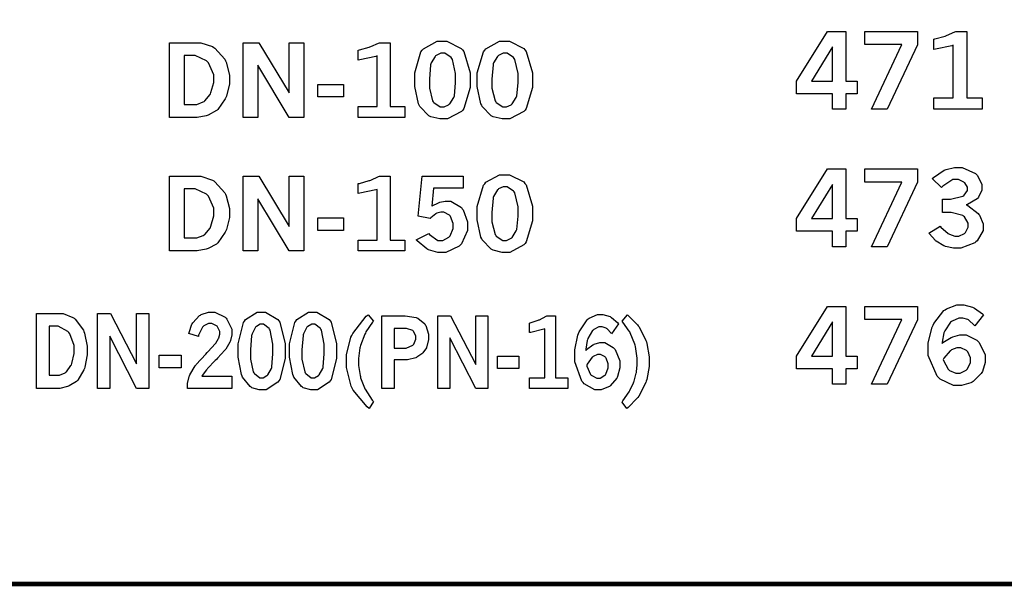
# Model space of a CAD drawing. Extents: x 0.5 to 11.2, y 0.5 to 7.8.
# Drawn here: x 2 to 2.7, y 0.7 to 1.1 of the extents above; entities that cross this region are included whole.
import ezdxf

# ---------------------------------------------------------------- set-up
doc = ezdxf.new("R2010")
doc.units = 0
doc.header["$MEASUREMENT"] = 0

msp = doc.modelspace()

# ---------------------------------------------------------------- linework, layer by layer
at = {"color": 142, "const_width": 0.003472}
msp.add_lwpolyline([(0.466471, 7.16314), (11.2154, 7.16314), (11.2154, 0.652453), (0.466471, 0.652453), (0.466471, 7.16314)], close=True, dxfattribs=at)
at = {"color": 0}
for points in [[(2.61089, 1.07265), (2.62506, 1.07265), (2.62506, 1.03488), (2.63346, 1.03488), (2.63346, 1.02523), (2.62506, 1.02523), (2.62506, 1.01351), (2.61486, 1.01351), (2.61486, 1.02523), (2.58729, 1.02523), (2.58729, 1.03488), (2.61089, 1.07265)], [(2.63932, 1.07265), (2.67942, 1.07265), (2.67942, 1.06255), (2.65631, 1.01351), (2.64442, 1.01351), (2.66758, 1.06261), (2.63932, 1.06261), (2.63932, 1.07265)], [(2.69185, 1.06679), (2.69276, 1.067), (2.70047, 1.06912), (2.70107, 1.06934), (2.70167, 1.06955), (2.7079, 1.07232), (2.70856, 1.07265), (2.71701, 1.07265), (2.71701, 1.02208), (2.72874, 1.02208), (2.72874, 1.01351), (2.69185, 1.01351), (2.69185, 1.02208), (2.70671, 1.02208), (2.70671, 1.06212), (2.70562, 1.06174), (2.69319, 1.05908), (2.69185, 1.05897), (2.69185, 1.06679)], [(2.11014, 1.06407), (2.13081, 1.06407), (2.13406, 1.06407), (2.14296, 1.06109), (2.14393, 1.06049), (2.14486, 1.0599), (2.15224, 1.05149), (2.15278, 1.05035), (2.15326, 1.04926), (2.15582, 1.03944), (2.15582, 1.03613), (2.15582, 1.03272), (2.1536, 1.02344), (2.15315, 1.02241), (2.15272, 1.02143), (2.14714, 1.0134), (2.14649, 1.0128), (2.146, 1.01242), (2.1396, 1.00901), (2.13883, 1.00873), (2.13803, 1.00852), (2.13118, 1.00722), (2.12896, 1.00722), (2.11014, 1.00722), (2.11014, 1.06407)], [(2.16629, 1.06407), (2.17811, 1.06407), (2.20139, 1.02588), (2.20139, 1.06407), (2.21251, 1.06407), (2.21251, 1.00722), (2.20139, 1.00722), (2.1774, 1.04688), (2.1774, 1.00722), (2.16629, 1.00722), (2.16629, 1.06407)], [(2.2539, 1.05843), (2.25478, 1.05865), (2.26221, 1.06071), (2.26281, 1.06087), (2.26335, 1.06109), (2.26938, 1.06375), (2.27001, 1.06407), (2.27815, 1.06407), (2.27815, 1.01546), (2.28939, 1.01546), (2.28939, 1.00722), (2.2539, 1.00722), (2.2539, 1.01546), (2.26824, 1.01546), (2.26824, 1.05398), (2.26714, 1.0536), (2.25521, 1.05105), (2.2539, 1.05089), (2.2539, 1.05843)], [(2.31743, 1.06521), (2.3214, 1.06521), (2.33231, 1.05968), (2.33328, 1.05854), (2.33421, 1.05745), (2.33897, 1.04118), (2.33897, 1.03575), (2.33897, 1.03006), (2.33431, 1.01405), (2.33339, 1.01291), (2.33242, 1.01183), (2.32183, 1.00613), (2.31836, 1.00613), (2.31586, 1.00613), (2.30908, 1.00776), (2.30849, 1.00808), (2.30757, 1.00857), (2.30078, 1.01563), (2.30035, 1.01649), (2.29975, 1.01769), (2.29693, 1.03087), (2.29693, 1.03527), (2.29693, 1.04107), (2.3016, 1.05724), (2.30257, 1.05838), (2.3035, 1.05952), (2.31392, 1.06521), (2.31743, 1.06521)], [(2.3649, 1.06521), (2.36888, 1.06521), (2.37978, 1.05968), (2.38075, 1.05854), (2.38167, 1.05745), (2.3865, 1.04118), (2.3865, 1.03575), (2.3865, 1.03006), (2.38178, 1.01405), (2.38086, 1.01291), (2.37989, 1.01183), (2.36936, 1.00613), (2.36589, 1.00613), (2.36339, 1.00613), (2.35661, 1.00776), (2.35601, 1.00808), (2.35508, 1.00857), (2.34825, 1.01563), (2.34782, 1.01649), (2.34722, 1.01769), (2.34446, 1.03087), (2.34446, 1.03527), (2.34446, 1.04107), (2.34912, 1.05724), (2.3501, 1.05838), (2.35101, 1.05952), (2.36143, 1.06521), (2.3649, 1.06521)], [(2.61486, 1.06087), (2.59879, 1.03488), (2.61486, 1.03488), (2.61486, 1.06087)], [(2.12147, 1.05447), (2.12147, 1.0172), (2.12918, 1.0172), (2.13097, 1.0172), (2.13596, 1.01904), (2.1365, 1.01942), (2.13704, 1.0198), (2.14111, 1.02463), (2.14144, 1.02523), (2.14182, 1.0261), (2.14399, 1.03385), (2.14399, 1.0364), (2.14399, 1.03971), (2.13997, 1.04877), (2.13921, 1.04959), (2.1384, 1.0504), (2.12978, 1.05447), (2.1269, 1.05447), (2.12147, 1.05447)], [(2.31803, 1.05604), (2.31668, 1.05604), (2.31315, 1.05436), (2.31278, 1.05398), (2.31233, 1.05366), (2.30931, 1.04867), (2.30914, 1.04796), (2.30892, 1.04731), (2.308, 1.03646), (2.308, 1.03282), (2.308, 1.02941), (2.31044, 1.0198), (2.31093, 1.01915), (2.31142, 1.0185), (2.31629, 1.0153), (2.31799, 1.0153), (2.31922, 1.0153), (2.32269, 1.01693), (2.32314, 1.01725), (2.32357, 1.01758), (2.32667, 1.02241), (2.32688, 1.023), (2.32704, 1.02365), (2.32801, 1.03358), (2.32801, 1.03689), (2.32801, 1.04069), (2.32553, 1.05143), (2.32503, 1.05208), (2.32454, 1.05273), (2.31967, 1.05604), (2.31803, 1.05604)], [(2.36556, 1.05604), (2.36421, 1.05604), (2.36068, 1.05436), (2.36029, 1.05398), (2.35986, 1.05366), (2.35682, 1.04867), (2.35667, 1.04796), (2.35644, 1.04731), (2.35553, 1.03646), (2.35553, 1.03282), (2.35553, 1.02941), (2.35796, 1.0198), (2.35846, 1.01915), (2.35894, 1.0185), (2.36382, 1.0153), (2.3655, 1.0153), (2.36675, 1.0153), (2.37022, 1.01693), (2.37067, 1.01725), (2.37104, 1.01758), (2.37414, 1.02241), (2.37435, 1.023), (2.37451, 1.02365), (2.37549, 1.03358), (2.37549, 1.03689), (2.37549, 1.04069), (2.37304, 1.05143), (2.37256, 1.05208), (2.37201, 1.05273), (2.36714, 1.05604), (2.36556, 1.05604)], [(2.2231, 1.03239), (2.24274, 1.03239), (2.24274, 1.02289), (2.2231, 1.02289), (2.2231, 1.03239)], [(2.61089, 0.968099), (2.62506, 0.968099), (2.62506, 0.930339), (2.63346, 0.930339), (2.63346, 0.920682), (2.62506, 0.920682), (2.62506, 0.908962), (2.61486, 0.908962), (2.61486, 0.920682), (2.58729, 0.920682), (2.58729, 0.930339), (2.61089, 0.968099)], [(2.63932, 0.968099), (2.67942, 0.968099), (2.67942, 0.958008), (2.65631, 0.908962), (2.64442, 0.908962), (2.66758, 0.958062), (2.63932, 0.958062), (2.63932, 0.968099)], [(2.69065, 0.960775), (2.69157, 0.961589), (2.69976, 0.967176), (2.70053, 0.967449), (2.70122, 0.967774), (2.70774, 0.969293), (2.70996, 0.969293), (2.71354, 0.969293), (2.72353, 0.964735), (2.72444, 0.963813), (2.7251, 0.963108), (2.72857, 0.956272), (2.72857, 0.953993), (2.72857, 0.951986), (2.72597, 0.946615), (2.72547, 0.945964), (2.72493, 0.945367), (2.71756, 0.941081), (2.71664, 0.94081), (2.71767, 0.940321), (2.72564, 0.934244), (2.72618, 0.933539), (2.72667, 0.932835), (2.72939, 0.926269), (2.72939, 0.924046), (2.72939, 0.921224), (2.72483, 0.913411), (2.72396, 0.912597), (2.72304, 0.911837), (2.71251, 0.907878), (2.70904, 0.907878), (2.70682, 0.907878), (2.70085, 0.909125), (2.70019, 0.909343), (2.69954, 0.909614), (2.69368, 0.913086), (2.69319, 0.913519), (2.69282, 0.913846), (2.68864, 0.918619), (2.68821, 0.919217), (2.69661, 0.924533), (2.69721, 0.923882), (2.70281, 0.919), (2.70335, 0.918674), (2.70383, 0.918403), (2.70801, 0.916883), (2.70942, 0.916883), (2.71094, 0.916883), (2.71517, 0.918946), (2.7156, 0.919325), (2.71599, 0.91976), (2.7181, 0.923719), (2.7181, 0.925022), (2.7181, 0.926812), (2.71517, 0.93164), (2.71457, 0.932129), (2.71397, 0.932617), (2.70514, 0.935004), (2.70221, 0.935004), (2.69862, 0.935004), (2.69862, 0.94515), (2.70133, 0.94515), (2.70464, 0.94515), (2.71397, 0.947428), (2.71468, 0.947863), (2.71511, 0.948188), (2.7175, 0.951768), (2.7175, 0.952908), (2.7175, 0.954156), (2.71544, 0.957411), (2.71506, 0.957736), (2.71463, 0.958117), (2.71056, 0.959961), (2.70925, 0.959961), (2.70637, 0.959961), (2.69879, 0.954969), (2.69786, 0.953939), (2.69065, 0.960775)], [(2.11014, 0.962565), (2.13081, 0.962565), (2.13406, 0.962565), (2.14296, 0.959581), (2.14393, 0.958985), (2.14486, 0.958387), (2.15224, 0.949978), (2.15278, 0.948839), (2.15326, 0.947754), (2.15582, 0.937935), (2.15582, 0.934625), (2.15582, 0.931207), (2.1536, 0.921929), (2.15315, 0.920899), (2.15272, 0.919922), (2.14714, 0.911893), (2.14649, 0.911296), (2.146, 0.910915), (2.1396, 0.907497), (2.13883, 0.907226), (2.13803, 0.90701), (2.13118, 0.905707), (2.12896, 0.905707), (2.11014, 0.905707), (2.11014, 0.962565)], [(2.16629, 0.962565), (2.17811, 0.962565), (2.20139, 0.924371), (2.20139, 0.962565), (2.21251, 0.962565), (2.21251, 0.905707), (2.20139, 0.905707), (2.1774, 0.945367), (2.1774, 0.905707), (2.16629, 0.905707), (2.16629, 0.962565)], [(2.2539, 0.956922), (2.25478, 0.95714), (2.26221, 0.959201), (2.26281, 0.959364), (2.26335, 0.959581), (2.26938, 0.96224), (2.27001, 0.962565), (2.27815, 0.962565), (2.27815, 0.913954), (2.28939, 0.913954), (2.28939, 0.905707), (2.2539, 0.905707), (2.2539, 0.913954), (2.26824, 0.913954), (2.26824, 0.952474), (2.26714, 0.952094), (2.25521, 0.949544), (2.2539, 0.949382), (2.2539, 0.956922)], [(2.30257, 0.962565), (2.33371, 0.962565), (2.33371, 0.953504), (2.31108, 0.953504), (2.30979, 0.939725), (2.31022, 0.94005), (2.31506, 0.942383), (2.31554, 0.942546), (2.31603, 0.942708), (2.32004, 0.943468), (2.3214, 0.943468), (2.32428, 0.943468), (2.33236, 0.938803), (2.33306, 0.937825), (2.33371, 0.936903), (2.33712, 0.927951), (2.33712, 0.924914), (2.33712, 0.921278), (2.33251, 0.911242), (2.3316, 0.910265), (2.33068, 0.909343), (2.32058, 0.904622), (2.31722, 0.904622), (2.31456, 0.904622), (2.30746, 0.906575), (2.30675, 0.906956), (2.30599, 0.907335), (2.29878, 0.913303), (2.29807, 0.914063), (2.30761, 0.919108), (2.30821, 0.91824), (2.3144, 0.913629), (2.31651, 0.913629), (2.31819, 0.913629), (2.32292, 0.916178), (2.3234, 0.916667), (2.32383, 0.91721), (2.32622, 0.922906), (2.32622, 0.924804), (2.32622, 0.926704), (2.32411, 0.931967), (2.32374, 0.9324), (2.32329, 0.932889), (2.31913, 0.935221), (2.31776, 0.935221), (2.31662, 0.935221), (2.31358, 0.934353), (2.31326, 0.934136), (2.31287, 0.933974), (2.30908, 0.930881), (2.30871, 0.930393), (2.29958, 0.932129), (2.30257, 0.962565)], [(2.3649, 0.963704), (2.36888, 0.963704), (2.37978, 0.958171), (2.38075, 0.957032), (2.38167, 0.955946), (2.3865, 0.939671), (2.3865, 0.934244), (2.3865, 0.928549), (2.38178, 0.912543), (2.38086, 0.911404), (2.37989, 0.910319), (2.36936, 0.904622), (2.36589, 0.904622), (2.36339, 0.904622), (2.35661, 0.90625), (2.35601, 0.906575), (2.35508, 0.907064), (2.34825, 0.914117), (2.34782, 0.914985), (2.34722, 0.916178), (2.34446, 0.929363), (2.34446, 0.933757), (2.34446, 0.939561), (2.34912, 0.955729), (2.3501, 0.956868), (2.35101, 0.958008), (2.36143, 0.963704), (2.3649, 0.963704)], [(2.12147, 0.952962), (2.12147, 0.91569), (2.12918, 0.91569), (2.13097, 0.91569), (2.13596, 0.917535), (2.1365, 0.917914), (2.13704, 0.918294), (2.14111, 0.923122), (2.14144, 0.923719), (2.14182, 0.924587), (2.14399, 0.932346), (2.14399, 0.934896), (2.14399, 0.938206), (2.13997, 0.947265), (2.13921, 0.948079), (2.1384, 0.948893), (2.12978, 0.952962), (2.1269, 0.952962), (2.12147, 0.952962)], [(2.36556, 0.954536), (2.36421, 0.954536), (2.36068, 0.952854), (2.36029, 0.952474), (2.35986, 0.952149), (2.35682, 0.947157), (2.35667, 0.946451), (2.35644, 0.945801), (2.35553, 0.93495), (2.35553, 0.931315), (2.35553, 0.927897), (2.35796, 0.918294), (2.35846, 0.917643), (2.35894, 0.917046), (2.36382, 0.913792), (2.3655, 0.913792), (2.36675, 0.913792), (2.37022, 0.915419), (2.37067, 0.915744), (2.37104, 0.916069), (2.37414, 0.920899), (2.37435, 0.921496), (2.37451, 0.922146), (2.37549, 0.932075), (2.37549, 0.935385), (2.37549, 0.939182), (2.37304, 0.949924), (2.37256, 0.950575), (2.37201, 0.951226), (2.36714, 0.954536), (2.36556, 0.954536)], [(2.61486, 0.956326), (2.59879, 0.930339), (2.61486, 0.930339), (2.61486, 0.956326)], [(2.2231, 0.930881), (2.24274, 0.930881), (2.24274, 0.921386), (2.2231, 0.921386), (2.2231, 0.930881)], [(2.61089, 0.863553), (2.62506, 0.863553), (2.62506, 0.825792), (2.63346, 0.825792), (2.63346, 0.816135), (2.62506, 0.816135), (2.62506, 0.804417), (2.61486, 0.804417), (2.61486, 0.816135), (2.58729, 0.816135), (2.58729, 0.825792), (2.61089, 0.863553)], [(2.63932, 0.863553), (2.67942, 0.863553), (2.67942, 0.853461), (2.65631, 0.804417), (2.64442, 0.804417), (2.66758, 0.853515), (2.63932, 0.853515), (2.63932, 0.863553)], [(2.69824, 0.835449), (2.69883, 0.835992), (2.70514, 0.840007), (2.70578, 0.840224), (2.70637, 0.840494), (2.71175, 0.841851), (2.71354, 0.841851), (2.71653, 0.841851), (2.72456, 0.837836), (2.72547, 0.837022), (2.7264, 0.836208), (2.73101, 0.826768), (2.73101, 0.823568), (2.73101, 0.821018), (2.72885, 0.814182), (2.7284, 0.813368), (2.72797, 0.812608), (2.72174, 0.806424), (2.72097, 0.805935), (2.72017, 0.805501), (2.713, 0.803331), (2.71061, 0.803331), (2.70688, 0.803331), (2.69672, 0.80816), (2.69569, 0.809136), (2.69433, 0.810385), (2.68772, 0.826118), (2.68772, 0.831326), (2.68772, 0.835829), (2.69069, 0.847819), (2.69129, 0.849175), (2.69185, 0.850532), (2.69954, 0.860406), (2.70053, 0.861003), (2.70144, 0.861654), (2.70942, 0.864746), (2.71208, 0.864746), (2.71463, 0.864746), (2.72146, 0.862901), (2.72228, 0.862522), (2.72287, 0.86225), (2.72906, 0.857801), (2.72965, 0.85715), (2.7231, 0.848796), (2.72265, 0.849338), (2.71858, 0.853028), (2.71821, 0.853244), (2.71778, 0.853515), (2.71397, 0.854601), (2.71272, 0.854601), (2.71083, 0.854601), (2.70578, 0.852431), (2.70524, 0.851997), (2.70464, 0.851563), (2.70019, 0.844943), (2.69988, 0.844021), (2.69965, 0.843479), (2.69829, 0.836317), (2.69824, 0.835449)], [(2.0089, 0.858074), (2.02647, 0.858074), (2.02924, 0.858074), (2.03678, 0.855089), (2.03765, 0.854492), (2.03847, 0.853896), (2.04471, 0.845486), (2.04514, 0.844347), (2.04557, 0.843261), (2.04769, 0.833442), (2.04769, 0.830132), (2.04769, 0.826714), (2.04585, 0.817437), (2.04551, 0.816407), (2.04514, 0.815429), (2.04036, 0.8074), (2.03982, 0.806803), (2.03939, 0.806424), (2.03396, 0.80306), (2.03331, 0.802789), (2.03261, 0.802572), (2.02681, 0.801215), (2.0249, 0.801215), (2.0089, 0.801215), (2.0089, 0.858074)], [(2.05533, 0.858074), (2.06543, 0.858074), (2.08518, 0.819933), (2.08518, 0.858074), (2.09463, 0.858074), (2.09463, 0.801215), (2.08518, 0.801215), (2.06478, 0.840875), (2.06478, 0.801215), (2.05533, 0.801215), (2.05533, 0.858074)], [(2.125, 0.843044), (2.12511, 0.843804), (2.12717, 0.849935), (2.1275, 0.850424), (2.12788, 0.851183), (2.13314, 0.856662), (2.13379, 0.856987), (2.13439, 0.857368), (2.13992, 0.859213), (2.14182, 0.859213), (2.14464, 0.859213), (2.1525, 0.85536), (2.15326, 0.854546), (2.15397, 0.853787), (2.15767, 0.846246), (2.15767, 0.843696), (2.15767, 0.842014), (2.15662, 0.837565), (2.15642, 0.836968), (2.15619, 0.836426), (2.1531, 0.831108), (2.15272, 0.830567), (2.1524, 0.83024), (2.14675, 0.824164), (2.14594, 0.823296), (2.14507, 0.822483), (2.13911, 0.816243), (2.13878, 0.81581), (2.1384, 0.815429), (2.13514, 0.810981), (2.13487, 0.810493), (2.15756, 0.810493), (2.15756, 0.801215), (2.12397, 0.801215), (2.12397, 0.803006), (2.12397, 0.804958), (2.12517, 0.810221), (2.12543, 0.810818), (2.12565, 0.811469), (2.12967, 0.818251), (2.13026, 0.818956), (2.13053, 0.81939), (2.13781, 0.827257), (2.13894, 0.828396), (2.13976, 0.829318), (2.14497, 0.835015), (2.14518, 0.835232), (2.14546, 0.835613), (2.14751, 0.839085), (2.14768, 0.83941), (2.14779, 0.839735), (2.14844, 0.842339), (2.14844, 0.843153), (2.14844, 0.84451), (2.14675, 0.84809), (2.14643, 0.848415), (2.14606, 0.848796), (2.14247, 0.85064), (2.14128, 0.85064), (2.13992, 0.85064), (2.13629, 0.848687), (2.1359, 0.848253), (2.13547, 0.847874), (2.13243, 0.841635), (2.13226, 0.840767), (2.125, 0.843044)], [(2.17996, 0.859213), (2.18332, 0.859213), (2.1926, 0.853678), (2.19342, 0.852539), (2.19417, 0.851454), (2.19824, 0.835178), (2.19824, 0.829753), (2.19824, 0.824056), (2.19422, 0.808051), (2.19347, 0.806912), (2.19265, 0.805826), (2.18371, 0.800185), (2.18072, 0.800185), (2.1786, 0.800185), (2.17285, 0.801758), (2.17236, 0.802083), (2.17156, 0.802572), (2.16575, 0.809625), (2.16542, 0.810493), (2.16493, 0.811686), (2.16254, 0.824924), (2.16254, 0.829318), (2.16254, 0.835124), (2.1665, 0.851292), (2.16732, 0.852431), (2.16808, 0.853569), (2.17697, 0.859213), (2.17996, 0.859213)], [(2.21903, 0.859213), (2.22239, 0.859213), (2.23167, 0.853678), (2.23247, 0.852539), (2.23329, 0.851454), (2.23736, 0.835178), (2.23736, 0.829753), (2.23736, 0.824056), (2.23335, 0.808051), (2.23258, 0.806912), (2.23178, 0.805826), (2.22282, 0.800185), (2.21983, 0.800185), (2.21772, 0.800185), (2.21192, 0.801758), (2.21143, 0.802083), (2.21061, 0.802572), (2.20486, 0.809625), (2.20449, 0.810493), (2.204, 0.811686), (2.20161, 0.824924), (2.20161, 0.829318), (2.20161, 0.835124), (2.20562, 0.851292), (2.20643, 0.852431), (2.20719, 0.853569), (2.21604, 0.859213), (2.21903, 0.859213)], [(2.26139, 0.85726), (2.2654, 0.852268), (2.26481, 0.851617), (2.25971, 0.844129), (2.25928, 0.843261), (2.25879, 0.842449), (2.25553, 0.833768), (2.25537, 0.832844), (2.25515, 0.831976), (2.25418, 0.824001), (2.25418, 0.821343), (2.25418, 0.818576), (2.25526, 0.811035), (2.25549, 0.810167), (2.25569, 0.809299), (2.25857, 0.80165), (2.25896, 0.800944), (2.25917, 0.80051), (2.26454, 0.792318), (2.2654, 0.791124), (2.2621, 0.786025), (2.26069, 0.787164), (2.25006, 0.799914), (2.24935, 0.801324), (2.24858, 0.802789), (2.24496, 0.817057), (2.24496, 0.821778), (2.24496, 0.826714), (2.24832, 0.840115), (2.24903, 0.841525), (2.24968, 0.84299), (2.25999, 0.856065), (2.26139, 0.85726)], [(2.27192, 0.856337), (2.28674, 0.856337), (2.28965, 0.856337), (2.2979, 0.855089), (2.29856, 0.854818), (2.29921, 0.854601), (2.30447, 0.850206), (2.3049, 0.849556), (2.30528, 0.848958), (2.30729, 0.842503), (2.30729, 0.840332), (2.30729, 0.838433), (2.30615, 0.833171), (2.30593, 0.832574), (2.30572, 0.83214), (2.30296, 0.828179), (2.30263, 0.8278), (2.30225, 0.827474), (2.29856, 0.824869), (2.29824, 0.824653), (2.29758, 0.824382), (2.29144, 0.822863), (2.28944, 0.822863), (2.28119, 0.822863), (2.28119, 0.801215), (2.27192, 0.801215), (2.27192, 0.856337)], [(2.3144, 0.856337), (2.32417, 0.856337), (2.34332, 0.819336), (2.34332, 0.856337), (2.35249, 0.856337), (2.35249, 0.801215), (2.34332, 0.801215), (2.32357, 0.839681), (2.32357, 0.801215), (2.3144, 0.801215), (2.3144, 0.856337)], [(2.38411, 0.850911), (2.38482, 0.851129), (2.3909, 0.853082), (2.39139, 0.853244), (2.39182, 0.853461), (2.39681, 0.856065), (2.39735, 0.856337), (2.40403, 0.856337), (2.40403, 0.80919), (2.41331, 0.80919), (2.41331, 0.801215), (2.38411, 0.801215), (2.38411, 0.80919), (2.39589, 0.80919), (2.39589, 0.846517), (2.39501, 0.846138), (2.38519, 0.843696), (2.38411, 0.843588), (2.38411, 0.850911)], [(2.42708, 0.830132), (2.42757, 0.830675), (2.43251, 0.834418), (2.43306, 0.834636), (2.43354, 0.834907), (2.43778, 0.836154), (2.43918, 0.836154), (2.44151, 0.836154), (2.44792, 0.832357), (2.44868, 0.831597), (2.44937, 0.830838), (2.45301, 0.822049), (2.45301, 0.819065), (2.45301, 0.816732), (2.45128, 0.810331), (2.45096, 0.809571), (2.45057, 0.808865), (2.44564, 0.803114), (2.44504, 0.802681), (2.44439, 0.8023), (2.43869, 0.800185), (2.43685, 0.800185), (2.43386, 0.800185), (2.42589, 0.804742), (2.42507, 0.80561), (2.42399, 0.806803), (2.41872, 0.821451), (2.41872, 0.826281), (2.41872, 0.830458), (2.42106, 0.841689), (2.42156, 0.842936), (2.42199, 0.844239), (2.42811, 0.853461), (2.42887, 0.854004), (2.42958, 0.854601), (2.43593, 0.857476), (2.43804, 0.857476), (2.44006, 0.857476), (2.44547, 0.855794), (2.44613, 0.855414), (2.44661, 0.855143), (2.45144, 0.850965), (2.45193, 0.850369), (2.44672, 0.842611), (2.4464, 0.843099), (2.44319, 0.846571), (2.44287, 0.846733), (2.44254, 0.846951), (2.43951, 0.848036), (2.43853, 0.848036), (2.43701, 0.848036), (2.43306, 0.845975), (2.43261, 0.84554), (2.43213, 0.845161), (2.4286, 0.839031), (2.42833, 0.838162), (2.42817, 0.837674), (2.42708, 0.830946), (2.42708, 0.830132)], [(2.45871, 0.85726), (2.45958, 0.8565), (2.46647, 0.849447), (2.46696, 0.848796), (2.46761, 0.847928), (2.47276, 0.837674), (2.47314, 0.836535), (2.47347, 0.835394), (2.47532, 0.825142), (2.47532, 0.821669), (2.47532, 0.817979), (2.47342, 0.807889), (2.4731, 0.806749), (2.47271, 0.805664), (2.46729, 0.795301), (2.46658, 0.794325), (2.4661, 0.793674), (2.45921, 0.786729), (2.45833, 0.785969), (2.45475, 0.790799), (2.45535, 0.791667), (2.46007, 0.798665), (2.46039, 0.799154), (2.46067, 0.799696), (2.46338, 0.805501), (2.4636, 0.806099), (2.46382, 0.806749), (2.46544, 0.812717), (2.46556, 0.81326), (2.4656, 0.813857), (2.4661, 0.819228), (2.4661, 0.821018), (2.4661, 0.824274), (2.46479, 0.833062), (2.46457, 0.833985), (2.46431, 0.834961), (2.46094, 0.843479), (2.4605, 0.844239), (2.46018, 0.844835), (2.45535, 0.851508), (2.45475, 0.852268), (2.45871, 0.85726)], [(2.01856, 0.848525), (2.01856, 0.811199), (2.02513, 0.811199), (2.02664, 0.811199), (2.03082, 0.813097), (2.03131, 0.813422), (2.03174, 0.813803), (2.03526, 0.818631), (2.03554, 0.819228), (2.03586, 0.820096), (2.03771, 0.827854), (2.03771, 0.830404), (2.03771, 0.833713), (2.03429, 0.842774), (2.03364, 0.843588), (2.03293, 0.844401), (2.02561, 0.848525), (2.02317, 0.848525), (2.01856, 0.848525)], [(2.18044, 0.850043), (2.17931, 0.850043), (2.17632, 0.848361), (2.176, 0.848036), (2.17563, 0.847711), (2.17307, 0.842719), (2.1729, 0.842014), (2.17275, 0.841362), (2.17193, 0.830458), (2.17193, 0.826824), (2.17193, 0.823406), (2.17399, 0.813803), (2.17443, 0.813151), (2.17481, 0.812554), (2.17904, 0.809299), (2.18044, 0.809299), (2.18153, 0.809299), (2.1844, 0.810926), (2.18479, 0.811253), (2.18511, 0.811578), (2.18778, 0.816407), (2.18799, 0.817003), (2.1881, 0.817654), (2.18892, 0.827582), (2.18892, 0.830892), (2.18892, 0.834744), (2.18679, 0.845486), (2.18642, 0.846138), (2.18599, 0.846789), (2.18181, 0.850043), (2.18044, 0.850043)], [(2.21957, 0.850043), (2.21843, 0.850043), (2.21544, 0.848361), (2.21511, 0.848036), (2.21474, 0.847711), (2.21218, 0.842719), (2.21203, 0.842014), (2.21186, 0.841362), (2.21099, 0.830458), (2.21099, 0.826824), (2.21099, 0.823406), (2.21311, 0.813803), (2.21354, 0.813151), (2.21392, 0.812554), (2.2181, 0.809299), (2.21951, 0.809299), (2.2206, 0.809299), (2.22353, 0.810926), (2.2239, 0.811253), (2.22424, 0.811578), (2.22689, 0.816407), (2.22706, 0.817003), (2.22721, 0.817654), (2.22803, 0.827582), (2.22803, 0.830892), (2.22803, 0.834744), (2.22592, 0.845486), (2.22547, 0.846138), (2.22504, 0.846789), (2.22092, 0.850043), (2.21957, 0.850043)], [(2.28119, 0.846843), (2.28119, 0.831868), (2.28874, 0.831868), (2.29047, 0.831868), (2.29536, 0.834147), (2.29585, 0.834581), (2.29611, 0.834907), (2.29769, 0.838596), (2.29769, 0.839789), (2.29769, 0.841092), (2.29601, 0.844564), (2.29568, 0.844889), (2.29536, 0.845215), (2.29058, 0.846843), (2.28901, 0.846843), (2.28119, 0.846843)], [(2.61486, 0.851725), (2.59879, 0.825792), (2.61486, 0.825792), (2.61486, 0.851725)], [(2.69911, 0.823296), (2.69933, 0.822428), (2.7029, 0.815756), (2.70344, 0.815321), (2.70394, 0.814888), (2.70876, 0.812717), (2.71039, 0.812717), (2.71208, 0.812717), (2.71664, 0.81505), (2.71712, 0.815483), (2.71756, 0.815972), (2.71978, 0.821018), (2.71978, 0.8227), (2.71978, 0.824436), (2.71767, 0.829101), (2.71729, 0.829536), (2.71685, 0.829969), (2.71246, 0.83214), (2.71099, 0.83214), (2.70942, 0.83214), (2.70529, 0.830458), (2.70486, 0.830132), (2.70437, 0.829807), (2.6996, 0.82411), (2.69911, 0.823296)], [(2.10232, 0.826443), (2.11903, 0.826443), (2.11903, 0.816894), (2.10232, 0.816894), (2.10232, 0.826443)], [(2.35997, 0.825629), (2.37614, 0.825629), (2.37614, 0.816407), (2.35997, 0.816407), (2.35997, 0.825629)], [(2.42774, 0.818847), (2.4279, 0.818033), (2.43072, 0.811794), (2.43115, 0.811361), (2.43153, 0.810981), (2.43539, 0.808974), (2.43668, 0.808974), (2.43799, 0.808974), (2.44162, 0.811143), (2.442, 0.811578), (2.44233, 0.812011), (2.44413, 0.816732), (2.44413, 0.818251), (2.44413, 0.819879), (2.44249, 0.824274), (2.44217, 0.824653), (2.44185, 0.825087), (2.43832, 0.82704), (2.43718, 0.82704), (2.43593, 0.82704), (2.43267, 0.825521), (2.43229, 0.825196), (2.43192, 0.824924), (2.42811, 0.819607), (2.42774, 0.818847)]]:
    msp.add_lwpolyline(points, close=True, dxfattribs=at)

doc.saveas('drawing.dxf')
